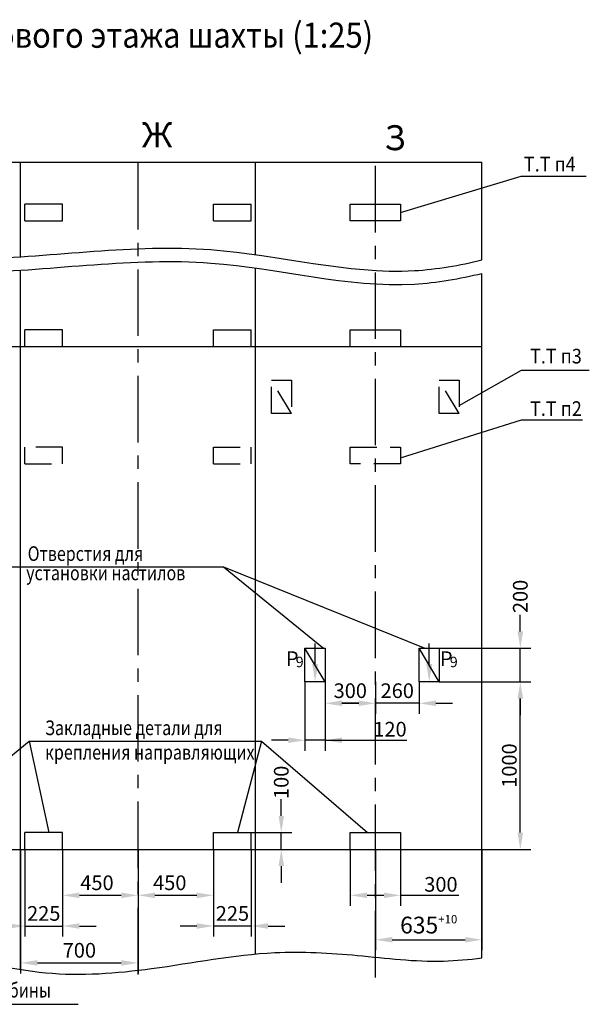
# Model space of a CAD drawing. Extents: x -62 to 1126, y 304 to 1144.
# Drawn here: x 738 to 874, y 445 to 680 of the extents above; entities that cross this region are included whole.
import ezdxf
from ezdxf.enums import TextEntityAlignment as Align

# ---------------------------------------------------------------- set-up
doc = ezdxf.new("R2010")
doc.units = 0
doc.header["$LTSCALE"] = 0.5
doc.header["$MEASUREMENT"] = 0
doc.linetypes.add('CENTER', pattern=[50.8, 31.75, -6.35, 6.35, -6.35])
doc.linetypes.add('HIDDEN', pattern=[9.525, 6.35, -3.175])
doc.layers.get('0').update_dxf_attribs({"linetype": 'CONTINUOUS'})
doc.layers.get('DEFPOINTS').update_dxf_attribs({"linetype": 'CONTINUOUS'})
for name, color, linetype in [('1', 8, 'CONTINUOUS'), ('3', 3, 'HIDDEN'), ('4', 4, 'CENTER')]:
    doc.layers.add(name, color=color, linetype=linetype)
doc.styles.add('GOST', font='GOST Type A (SAPR LM).ttf')
doc.styles.get("Standard").update_dxf_attribs({"font": 'GOST Type A (SAPR LM).ttf', "width": 0.9})
doc.dimstyles.new('LIN', dxfattribs={"dimtxt": 4, "dimasz": 4, "dimexe": 2.5, "dimexo": 0, "dimgap": 1.5, "dimtad": 0, "dimdec": 4, "dimdsep": 46, "dimtxsty": 'Standard', "dimcen": -3, "dimdle": 1.25, "dimclrd": 3, "dimclre": 1, "dimclrt": 3, "dimadec": 0, "dimazin": 0, "dimtfac": 0.625, "dimtdec": 4, "dimtmove": 0, "dimatfit": 3, "dimfxl": 1, "dimtvp": 0.75, "dimtolj": 1, "dimtzin": 0, "dimarcsym": 0})
doc.dimstyles.new('STANDARD$0', dxfattribs={"dimtxt": 3.5, "dimasz": 4, "dimexe": 2.5, "dimexo": 0, "dimgap": 1.25, "dimtad": 0, "dimdec": 0, "dimlfac": 25, "dimdsep": 46, "dimtxsty": 'GOST', "dimcen": -3, "dimdle": 1.25, "dimclrd": 3, "dimclre": 1, "dimclrt": 3, "dimadec": 0, "dimazin": 0, "dimtfac": 0.625, "dimtdec": 4, "dimtmove": 0, "dimatfit": 3, "dimfxl": 1, "dimtvp": 0.75, "dimtolj": 1, "dimtzin": 0, "dimarcsym": 0})

# ---------------------------------------------------------------- blocks, each defined once
blk = doc.blocks.new('*D216')
at = {"layer": '1', "color": 1, "lineweight": -2}
for p, q in [((738.62, 481.62), (738.62, 452.03)), ((766.62, 481.62), (766.62, 452.03))]:
    blk.add_line(p, q, dxfattribs=at)
at = {"layer": '1', "color": 3, "lineweight": -2}
blk.add_line((742.62, 454.53), (762.62, 454.53), dxfattribs=at)
at = {"layer": '1', "color": 3}
for points in [[(742.62, 455.19), (742.62, 453.86), (738.62, 454.53)], [(762.62, 453.86), (762.62, 455.19), (766.62, 454.53)]]:
    blk.add_solid(points, dxfattribs=at)
at = {"layer": 'DEFPOINTS', "color": 0}
for p in [(738.62, 481.62), (766.62, 481.62), (766.62, 454.53)]:
    blk.add_point(p, dxfattribs=at)
at = {"layer": '1', "color": 3, "insert": (752.62, 457.53), "char_height": 3.5, "attachment_point": 5, "style": 'GOST'}
blk.add_mtext('\\A1;700', dxfattribs=at)
blk = doc.blocks.new('*D217')
at = {"layer": '1', "color": 1, "lineweight": -2}
for p, q in [((766.62, 481.62), (766.62, 468.15)), ((784.62, 481.62), (784.62, 468.15))]:
    blk.add_line(p, q, dxfattribs=at)
at = {"layer": '1', "color": 3, "lineweight": -2}
blk.add_line((770.62, 470.65), (780.62, 470.65), dxfattribs=at)
at = {"layer": '1', "color": 3}
for points in [[(770.62, 471.31), (770.62, 469.98), (766.62, 470.65)], [(780.62, 469.98), (780.62, 471.31), (784.62, 470.65)]]:
    blk.add_solid(points, dxfattribs=at)
at = {"layer": 'DEFPOINTS', "color": 0}
for p in [(766.62, 481.62), (784.62, 481.62), (784.62, 470.65)]:
    blk.add_point(p, dxfattribs=at)
at = {"layer": '1', "color": 3, "insert": (774.17, 473.65), "char_height": 3.5, "attachment_point": 5, "style": 'GOST'}
blk.add_mtext('\\A1;450', dxfattribs=at)
blk = doc.blocks.new('*D218')
at = {"layer": '1', "color": 1, "lineweight": -2}
for p, q in [((748.62, 481.62), (748.62, 468.15)), ((766.62, 481.62), (766.62, 468.15))]:
    blk.add_line(p, q, dxfattribs=at)
at = {"layer": '1', "color": 3, "lineweight": -2}
blk.add_line((752.62, 470.65), (762.62, 470.65), dxfattribs=at)
at = {"layer": '1', "color": 3}
for points in [[(752.62, 471.31), (752.62, 469.98), (748.62, 470.65)], [(762.62, 469.98), (762.62, 471.31), (766.62, 470.65)]]:
    blk.add_solid(points, dxfattribs=at)
at = {"layer": 'DEFPOINTS', "color": 0}
for p in [(748.62, 481.62), (766.62, 481.62), (766.62, 470.65)]:
    blk.add_point(p, dxfattribs=at)
at = {"layer": '1', "color": 3, "insert": (756.82, 473.65), "char_height": 3.5, "attachment_point": 5, "style": 'GOST'}
blk.add_mtext('\\A1;450', dxfattribs=at)
blk = doc.blocks.new('*D219')
at = {"layer": '1', "color": 1, "lineweight": -2}
for p, q in [((739.62, 481.62), (739.62, 460.83)), ((748.62, 481.62), (748.62, 460.83))]:
    blk.add_line(p, q, dxfattribs=at)
at = {"layer": '1', "color": 3, "lineweight": -2}
for p, q in [((735.62, 463.33), (731.62, 463.33)), ((739.62, 463.33), (748.62, 463.33)), ((752.62, 463.33), (756.62, 463.33))]:
    blk.add_line(p, q, dxfattribs=at)
at = {"layer": '1', "color": 3}
for points in [[(735.62, 462.66), (735.62, 463.99), (739.62, 463.33)], [(752.62, 463.99), (752.62, 462.66), (748.62, 463.33)]]:
    blk.add_solid(points, dxfattribs=at)
at = {"layer": 'DEFPOINTS', "color": 0}
for p in [(739.62, 481.62), (748.62, 481.62), (748.62, 463.33)]:
    blk.add_point(p, dxfattribs=at)
at = {"layer": '1', "color": 3, "insert": (744.12, 466.33), "char_height": 3.5, "attachment_point": 5, "style": 'GOST'}
blk.add_mtext('\\A1;225', dxfattribs=at)
blk = doc.blocks.new('*D220')
at = {"layer": '1', "color": 1, "lineweight": -2}
for p, q in [((784.62, 481.62), (784.62, 460.83)), ((793.62, 481.62), (793.62, 460.83))]:
    blk.add_line(p, q, dxfattribs=at)
at = {"layer": '1', "color": 3, "lineweight": -2}
for p, q in [((780.62, 463.33), (776.62, 463.33)), ((793.62, 463.33), (784.62, 463.33)), ((797.62, 463.33), (801.62, 463.33))]:
    blk.add_line(p, q, dxfattribs=at)
at = {"layer": '1', "color": 3}
for points in [[(780.62, 462.66), (780.62, 464), (784.62, 463.33)], [(797.62, 464), (797.62, 462.66), (793.62, 463.33)]]:
    blk.add_solid(points, dxfattribs=at)
at = {"layer": 'DEFPOINTS', "color": 0}
for p in [(784.62, 481.62), (793.62, 481.62), (784.62, 463.33)]:
    blk.add_point(p, dxfattribs=at)
at = {"layer": '1', "color": 3, "insert": (789.12, 466.33), "char_height": 3.5, "attachment_point": 5, "style": 'GOST'}
blk.add_mtext('\\A1;225', dxfattribs=at)
blk = doc.blocks.new('*D221')
at = {"layer": '1', "color": 3, "lineweight": -2}
for p, q in [((800.76, 489.62), (800.76, 493.62)), ((800.76, 481.62), (800.76, 485.62)), ((800.76, 477.62), (800.76, 473.62))]:
    blk.add_line(p, q, dxfattribs=at)
at = {"layer": '1', "color": 1, "lineweight": -2}
for p, q in [((793.62, 485.62), (803.26, 485.62)), ((793.62, 481.62), (803.26, 481.62))]:
    blk.add_line(p, q, dxfattribs=at)
at = {"layer": '1', "color": 3}
for points in [[(800.09, 489.62), (801.43, 489.62), (800.76, 485.62)], [(801.43, 477.62), (800.09, 477.62), (800.76, 481.62)]]:
    blk.add_solid(points, dxfattribs=at)
at = {"layer": 'DEFPOINTS', "color": 0}
for p in [(793.62, 485.62), (800.76, 485.62), (793.62, 481.62)]:
    blk.add_point(p, dxfattribs=at)
at = {"layer": '1', "color": 3, "insert": (800.76, 497.62), "char_height": 3.5, "attachment_point": 5, "rotation": 90, "style": 'GOST'}
blk.add_mtext('\\A1;100', dxfattribs=at)
blk = doc.blocks.new('*D223')
at = {"layer": '1', "color": 1, "lineweight": -2}
for p, q in [((811.22, 521.62), (811.22, 513.99)), ((823.22, 521.62), (823.22, 513.99))]:
    blk.add_line(p, q, dxfattribs=at)
at = {"layer": '1', "color": 3, "lineweight": -2}
blk.add_line((815.22, 516.49), (819.22, 516.49), dxfattribs=at)
at = {"layer": '1', "color": 3}
for points in [[(815.22, 517.15), (815.22, 515.82), (811.22, 516.49)], [(819.22, 515.82), (819.22, 517.15), (823.22, 516.49)]]:
    blk.add_solid(points, dxfattribs=at)
at = {"layer": 'DEFPOINTS', "color": 0}
for p in [(811.22, 521.62), (823.22, 521.62), (823.22, 516.49)]:
    blk.add_point(p, dxfattribs=at)
at = {"layer": '1', "color": 3, "insert": (817.22, 519.49), "char_height": 3.5, "attachment_point": 5, "style": 'GOST'}
blk.add_mtext('\\A1;300', dxfattribs=at)
blk = doc.blocks.new('*D222')
at = {"layer": '1', "color": 1, "lineweight": -2}
for p, q in [((806.42, 521.62), (806.42, 505.17)), ((811.22, 521.62), (811.22, 505.17))]:
    blk.add_line(p, q, dxfattribs=at)
at = {"layer": '1', "color": 3, "lineweight": -2}
for p, q in [((802.42, 507.67), (798.42, 507.67)), ((811.22, 507.67), (806.42, 507.67)), ((811.22, 507.67), (830.69, 507.67)), ((815.22, 507.67), (819.22, 507.67))]:
    blk.add_line(p, q, dxfattribs=at)
at = {"layer": '1', "color": 3}
for points in [[(802.42, 507), (802.42, 508.33), (806.42, 507.67)], [(815.22, 508.33), (815.22, 507), (811.22, 507.67)]]:
    blk.add_solid(points, dxfattribs=at)
at = {"layer": 'DEFPOINTS', "color": 0}
for p in [(806.42, 521.62), (811.22, 521.62), (806.42, 507.67)]:
    blk.add_point(p, dxfattribs=at)
at = {"layer": '1', "color": 3, "insert": (826.69, 510.3), "char_height": 3.5, "attachment_point": 5, "style": 'GOST'}
blk.add_mtext('\\A1;120', dxfattribs=at)
blk = doc.blocks.new('*D224')
at = {"layer": '1', "color": 1, "lineweight": -2}
for p, q in [((823.22, 521.62), (823.22, 513.99)), ((833.62, 521.62), (833.62, 513.99))]:
    blk.add_line(p, q, dxfattribs=at)
at = {"layer": '1', "color": 3, "lineweight": -2}
for p, q in [((819.22, 516.49), (815.22, 516.49)), ((833.62, 516.49), (823.22, 516.49)), ((837.62, 516.49), (841.62, 516.49))]:
    blk.add_line(p, q, dxfattribs=at)
at = {"layer": '1', "color": 3}
for points in [[(819.22, 515.82), (819.22, 517.15), (823.22, 516.49)], [(837.62, 517.15), (837.62, 515.82), (833.62, 516.49)]]:
    blk.add_solid(points, dxfattribs=at)
at = {"layer": 'DEFPOINTS', "color": 0}
for p in [(823.22, 521.62), (833.62, 521.62), (823.22, 516.49)]:
    blk.add_point(p, dxfattribs=at)
at = {"layer": '1', "color": 3, "insert": (828.42, 519.49), "char_height": 3.5, "attachment_point": 5, "style": 'GOST'}
blk.add_mtext('\\A1;260', dxfattribs=at)
blk = doc.blocks.new('*D225')
at = {"layer": '1', "color": 3, "lineweight": -2}
for p, q in [((857.76, 533.62), (857.76, 537.62)), ((857.76, 521.62), (857.76, 529.62)), ((857.76, 517.62), (857.76, 513.62))]:
    blk.add_line(p, q, dxfattribs=at)
at = {"layer": '1', "color": 1, "lineweight": -2}
for p, q in [((838.42, 529.62), (860.26, 529.62)), ((838.42, 521.62), (860.26, 521.62))]:
    blk.add_line(p, q, dxfattribs=at)
at = {"layer": '1', "color": 3}
for points in [[(857.1, 533.62), (858.43, 533.62), (857.76, 529.62)], [(858.43, 517.62), (857.1, 517.62), (857.76, 521.62)]]:
    blk.add_solid(points, dxfattribs=at)
at = {"layer": 'DEFPOINTS', "color": 0}
for p in [(838.42, 529.62), (857.76, 529.62), (838.42, 521.62)]:
    blk.add_point(p, dxfattribs=at)
at = {"layer": '1', "color": 3, "insert": (857.76, 542), "char_height": 3.5, "attachment_point": 5, "rotation": 90, "style": 'GOST'}
blk.add_mtext('\\A1;200', dxfattribs=at)
blk = doc.blocks.new('*D226')
at = {"layer": '1', "color": 1, "lineweight": -2}
for p, q in [((840.82, 521.62), (860.26, 521.62)), ((848.62, 481.62), (860.26, 481.62))]:
    blk.add_line(p, q, dxfattribs=at)
at = {"layer": '1', "color": 3, "lineweight": -2}
blk.add_line((857.76, 485.62), (857.76, 517.62), dxfattribs=at)
at = {"layer": '1', "color": 3}
for points in [[(858.43, 517.62), (857.1, 517.62), (857.76, 521.62)], [(857.1, 485.62), (858.43, 485.62), (857.76, 481.62)]]:
    blk.add_solid(points, dxfattribs=at)
at = {"layer": 'DEFPOINTS', "color": 0}
for p in [(840.82, 521.62), (857.76, 521.62), (848.62, 481.62)]:
    blk.add_point(p, dxfattribs=at)
at = {"layer": '1', "color": 3, "insert": (855.14, 501.62), "char_height": 3.5, "attachment_point": 5, "rotation": 90, "style": 'GOST'}
blk.add_mtext('\\A1;1000', dxfattribs=at)
blk = doc.blocks.new('*D227')
at = {"layer": '1', "color": 1, "lineweight": -2}
for p, q in [((817.22, 481.62), (817.22, 468.15)), ((829.22, 481.62), (829.22, 468.15))]:
    blk.add_line(p, q, dxfattribs=at)
at = {"layer": '1', "color": 3, "lineweight": -2}
for p, q in [((821.22, 470.65), (825.22, 470.65)), ((829.22, 470.65), (843.08, 470.65))]:
    blk.add_line(p, q, dxfattribs=at)
at = {"layer": '1', "color": 3}
for points in [[(821.22, 471.31), (821.22, 469.98), (817.22, 470.65)], [(825.22, 469.98), (825.22, 471.31), (829.22, 470.65)]]:
    blk.add_solid(points, dxfattribs=at)
at = {"layer": 'DEFPOINTS', "color": 0}
for p in [(817.22, 481.62), (829.22, 481.62), (829.22, 470.65)]:
    blk.add_point(p, dxfattribs=at)
at = {"layer": '1', "color": 3, "insert": (838.83, 473.27), "char_height": 3.5, "attachment_point": 5, "style": 'GOST'}
blk.add_mtext('\\A1;300', dxfattribs=at)
blk = doc.blocks.new('*D228')
at = {"color": 1, "lineweight": -2}
for p, q in [((823.22, 481.62), (823.22, 457.55)), ((848.62, 481.62), (848.62, 457.55))]:
    blk.add_line(p, q, dxfattribs=at)
at = {"color": 3, "lineweight": -2}
blk.add_line((827.22, 460.05), (844.62, 460.05), dxfattribs=at)
at = {"color": 3}
for points in [[(827.22, 460.71), (827.22, 459.38), (823.22, 460.05)], [(844.62, 459.38), (844.62, 460.71), (848.62, 460.05)]]:
    blk.add_solid(points, dxfattribs=at)
at = {"layer": 'DEFPOINTS', "color": 0}
for p in [(823.22, 481.62), (848.62, 481.62), (848.62, 460.05)]:
    blk.add_point(p, dxfattribs=at)
at = {"color": 3, "insert": (835.92, 463.55), "char_height": 4, "attachment_point": 5}
blk.add_mtext('\\A1;635{\\H0.5x;\\S+10^ ;}', dxfattribs=at)

msp = doc.modelspace()

# ---------------------------------------------------------------- linework, layer by layer
for p, q in [((615.4909951, 645.6220112), (848.6199196, 645.6220112)), ((738.6199196, 623.0518825), (738.6199196, 645.6231289)), ((794.6199196, 623.5623517), (794.6199196, 645.6231289)), ((848.6199196, 622.3009392), (848.6199196, 645.6220112)), ((748.6199196, 635.6231289), (739.6199196, 635.6231289)), ((739.6199196, 631.6231289), (739.6199196, 635.6231289)), ((748.6199196, 631.6231289), (748.6199196, 635.6231289)), ((784.6199196, 635.6231289), (793.6199196, 635.6231289)), ((784.6199196, 631.6231289), (784.6199196, 635.6231289)), ((793.6199196, 631.6231289), (793.6199196, 635.6231289)), ((817.2199196, 631.6231289), (817.2199196, 635.6231289)), ((817.2199196, 635.6231289), (829.2199196, 635.6231289)), ((829.2199196, 635.6231289), (829.2199196, 631.6231289)), ((739.6199196, 631.6231289), (748.6199196, 631.6231289)), ((784.6199196, 631.6231289), (793.6199196, 631.6231289)), ((829.2199196, 631.6231289), (817.2199196, 631.6231289)), ((738.6199196, 452.9587192), (738.6199196, 619.848324)), ((794.6199196, 456.6484496), (794.6199196, 620.3587932)), ((848.6199196, 455.7011377), (848.6199196, 619.0973807)), ((748.6199196, 605.6231289), (739.6199196, 605.6231289)), ((739.6199196, 601.6231289), (739.6199196, 605.6231289)), ((748.6199196, 601.6231289), (748.6199196, 605.6231289)), ((784.6199196, 605.6231289), (793.6199196, 605.6231289)), ((784.6199196, 601.6231289), (784.6199196, 605.6231289)), ((793.6199196, 601.6231289), (793.6199196, 605.6231289)), ((817.2199196, 601.6231289), (817.2199196, 605.6231289)), ((817.2199196, 605.6231289), (829.2199196, 605.6231289)), ((829.2199196, 605.6231289), (829.2199196, 601.6231289)), ((615.5847084, 601.6231289), (848.6199196, 601.6231289)), ((811.2199196, 521.6231289), (806.4199196, 529.6231289)), ((806.4199196, 529.6231289), (811.2199196, 529.6231289)), ((806.4199196, 521.6231289), (806.4199196, 529.6231289)), ((811.2199196, 529.6231289), (811.2199196, 521.6231289)), ((833.6199196, 529.6231289), (838.4199196, 529.6231289)), ((833.6199196, 521.6231289), (833.6199196, 529.6231289)), ((838.4199196, 521.6231289), (833.6199196, 529.6231289)), ((838.4199196, 529.6231289), (838.4199196, 521.6231289)), ((811.2199196, 521.6231289), (806.4199196, 521.6231289)), ((838.4199196, 521.6231289), (833.6199196, 521.6231289)), ((748.6199196, 485.6231289), (739.6199196, 485.6231289)), ((739.6199196, 481.6231289), (739.6199196, 485.6231289)), ((748.6199196, 481.6231289), (748.6199196, 485.6231289)), ((784.6199196, 485.6231289), (793.6199196, 485.6231289)), ((784.6199196, 481.6231289), (784.6199196, 485.6231289)), ((793.6199196, 481.6231289), (793.6199196, 485.6231289)), ((817.2199196, 481.6231289), (817.2199196, 485.6231289)), ((817.2199196, 485.6231289), (829.2199196, 485.6231289)), ((829.2199196, 485.6231289), (829.2199196, 481.6231289)), ((606.2103603, 481.6231289), (848.6199196, 481.6231289))]:
    msp.add_line(p, q)
at = {"color": 5}
for p, q in [((808.8440576, 525.8544059), (808.8440576, 530.7642689)), ((836.0440576, 525.8544059), (836.0440576, 530.7642689))]:
    msp.add_line(p, q, dxfattribs=at)
at = {"color": 1}
for points, knots in [([(628.6199196, 622.9668256), (640.9854306, 623.9394927), (674.157314, 626.298528), (725.9790809, 619.5440265), (781.5989314, 628.9095958), (822.0167525, 617.2590586), (843.2683637, 621.00278), (848.6199196, 622.3009392)], [4.1424129723, 4.1424129723, 4.1424129723, 4.1424129723, 41.2951371354, 103.8037383718, 159.6240290089, 208.407677528, 224.9043108056, 224.9043108056, 224.9043108056, 224.9043108056]), ([(628.6199196, 619.7632671), (640.9854306, 620.7359342), (674.157314, 623.0949695), (725.9790809, 616.340468), (781.5989314, 625.7060373), (822.0167525, 614.0555001), (843.2683637, 617.7992215), (848.6199196, 619.0973807)], [4.1424129723, 4.1424129723, 4.1424129723, 4.1424129723, 41.2951371354, 103.8037383718, 159.6240290089, 208.407677528, 224.9043108056, 224.9043108056, 224.9043108056, 224.9043108056]), ([(628.6199196, 465.6633785), (635.0157521, 463.8492504), (648.4553775, 460.0372054), (670.0998674, 451.2396275), (694.6246124, 454.0949706), (719.9192929, 457.4752567), (744.3656286, 450.6948433), (771.401235, 452.8172359), (795.8680983, 457.8326573), (819.2252382, 456.5279703), (835.6762432, 454.3709772), (845.5514709, 455.3524438), (848.6199196, 455.7011377)], [0, 0, 0, 0, 19.995745262, 42.0172545494, 68.8022012464, 92.3923392887, 118.1359185346, 143.3676561087, 172.9801411807, 192.7369725881, 213.2355298933, 222.4769163131, 222.4769163131, 222.4769163131, 222.4769163131])]:
    msp.add_open_spline(points, degree=3, knots=knots, dxfattribs=at)
at = {"color": 5}
for points in [[(808.1357246, 525.8544059), (809.5523906, 525.8544059), (808.8440576, 521.6044059)], [(835.3357246, 525.8544059), (836.7523906, 525.8544059), (836.0440576, 521.6044059)]]:
    msp.add_solid(points, dxfattribs=at)
at = {"layer": '1', "color": 3}
for p, q in [((829.2199196, 633.6231289), (857.9330326, 642.2767969)), ((857.9330326, 642.2767969), (873.4289986, 642.2767969)), ((843.2199196, 587.5701069), (858.0322406, 595.9960489)), ((858.0322406, 595.9960489), (874.2118526, 595.9960489)), ((829.2199196, 575.0855589), (858.0322406, 584.1541849)), ((858.0322406, 584.1541849), (872.6166786, 584.1541849)), ((735.1317191, 549.0659629), (786.9987261, 549.0659629)), ((786.9987261, 549.0659629), (834.9566115, 529.6231289)), ((786.9987261, 549.0659629), (810.8658121, 529.6231289)), ((714.0034465, 485.6231289), (740.6094827, 507.4479939)), ((740.6094827, 507.4479939), (796.0583277, 507.4479939)), ((740.6094827, 507.4479939), (745.3142327, 485.6192419)), ((796.0583277, 507.4479939), (790.3454167, 485.6192419)), ((796.0583277, 507.4479939), (821.3407793, 485.6231289)), ((720.7539006, 444.6414179), (752.3424736, 444.6414179))]:
    msp.add_line(p, q, dxfattribs=at)
at = {"layer": '3', "ltscale": 2}
for p, q in [((798.4199196, 585.6231289), (798.4199196, 593.6231289)), ((803.2199196, 585.6231289), (798.4199196, 593.6231289)), ((798.4199196, 593.6231289), (803.2199196, 593.6231289)), ((803.2199196, 593.6231289), (803.2199196, 585.6231289)), ((838.4199196, 585.6231289), (838.4199196, 593.6231289)), ((843.2199196, 585.6231289), (838.4199196, 593.6231289)), ((838.4199196, 593.6231289), (843.2199196, 593.6231289)), ((843.2199196, 593.6231289), (843.2199196, 585.6231289)), ((803.2199196, 585.6231289), (798.4199196, 585.6231289)), ((843.2199196, 585.6231289), (838.4199196, 585.6231289)), ((739.6199196, 573.6231289), (739.6199196, 577.6231289)), ((748.6199196, 577.6231289), (739.6199196, 577.6231289)), ((748.6199196, 573.6231289), (748.6199196, 577.6231289)), ((784.6199196, 573.6231289), (784.6199196, 577.6231289)), ((784.6199196, 577.6231289), (793.6199196, 577.6231289)), ((793.6199196, 573.6231289), (793.6199196, 577.6231289)), ((817.2199196, 577.6231289), (829.2199196, 577.6231289)), ((817.2199196, 573.6231289), (817.2199196, 577.6231289)), ((829.2199196, 577.6231289), (829.2199196, 573.6231289)), ((739.6199196, 573.6231289), (748.6199196, 573.6231289)), ((784.6199196, 573.6231289), (793.6199196, 573.6231289)), ((829.2199196, 573.6231289), (817.2199196, 573.6231289))]:
    msp.add_line(p, q, dxfattribs=at)
at = {"layer": '4'}
for p, q in [((766.6199196, 451.762771), (766.6199196, 645.6220112)), ((823.2199196, 451.0639784), (823.2199196, 645.6220112))]:
    msp.add_line(p, q, dxfattribs=at)

# ---------------------------------------------------------------- texts
at = {"color": 3, "width": 0.8}
for s, p in [('Отверстия для', (740.2916868, 550.4607138)), ('установки настилов', (739.9370084, 545.8539209)), ('Закладные детали для', (744.4315937, 508.8853599)), ('крепления направляющих', (744.4315937, 503.0520269)), ('Ось кабины', (723.8355546, 446.2567119))]:
    msp.add_text(s, height=3.5, dxfattribs=at).set_placement(p)
at = {"layer": '1', "color": 5, "width": 0.9}
msp.add_text('Развертка типового этажа шахты (1:25)', height=6, dxfattribs=at).set_placement((680.6476193, 672.9405269))
at = {"layer": '1', "color": 5, "linetype": 'Continuous', "style": 'GOST'}
for s, p in [('Ж', (771.1573765, 651.4001189)), ('З', (827.8833183, 650.7001029))]:
    msp.add_text(s, height=5.95, dxfattribs=at).set_placement(p, align=Align.MIDDLE)
at = {"layer": '1', "color": 3, "width": 0.9}
for s, p in [('Т.Т п4', (858.6166786, 643.4154389)), ('Т.Т п3', (860.0831776, 597.5901459)), ('Т.Т п2', (860.0831776, 585.0650979))]:
    msp.add_text(s, height=3.5, dxfattribs=at).set_placement(p)
at = {"layer": '1', "color": 5, "style": 'GOST'}
for s, height, p in [('P', 3.5, (803.3703157, 526.6845689)), ('P', 3.5, (840.1052, 526.6845689)), ('9', 2.5, (805.1592057, 526.0269349)), ('9', 2.5, (841.89409, 526.0269349))]:
    msp.add_text(s, height=height, dxfattribs=at).set_placement(p, align=Align.MIDDLE)

# ---------------------------------------------------------------- dimensions: what is measured, and where the dimension line sits
dim = msp.add_linear_dim(base=(848.6199196, 460.0472943), p1=(823.2199196, 481.6231289), p2=(848.6199196, 481.6231289), text='<>{\\H0.5x;\\S+10^ ;}', dimstyle='LIN', override={"dimtad": 1, "dimdec": 0, "dimlfac": 25})
dim.commit()
dim.dimension.update_dxf_attribs({"geometry": '*D228', "text_midpoint": (835.9199196, 463.5501691)})
at = {"layer": '1'}
for base, p1, p2, angle, override, picture, middle in [((857.7633506, 529.6231289), (838.4199196, 521.6231289), (838.4199196, 529.6231289), 90, {"dimdec": 0}, '*D225', (857.7633506, 541.9994726)), ((823.2199196, 516.4852498), (811.2199196, 521.6231289), (823.2199196, 521.6231289), 180, {"dimtad": 1}, '*D223', (817.2199196, 519.4868904)), ((857.7633506, 521.6231289), (848.6199196, 481.6231289), (840.8199196, 521.6231289), 90, {"dimgap": 1.25, "dimdec": 0}, '*D226', (855.136464, 501.6231289)), ((800.7586695, 485.6231289), (793.6199196, 481.6231289), (793.6199196, 485.6231289), 90, {"dimdec": 0}, '*D221', (800.7586695, 497.624996))]:
    dim = msp.add_linear_dim(base=base, p1=p1, p2=p2, angle=angle, dimstyle='STANDARD$0', override=override, dxfattribs=at)
    dim.commit()
    dim.dimension.update_dxf_attribs({"geometry": picture, "text_midpoint": middle})
for base, p1, p2, override, picture, middle in [((823.2199196, 516.4852498), (833.6199196, 521.6231289), (823.2199196, 521.6231289), {"dimtad": 1}, '*D224', (828.4199196, 516.4852498)), ((806.4199196, 507.6662243), (811.2199196, 521.6231289), (806.4199196, 521.6231289), {"dimdec": 0}, '*D222', (826.6925969, 507.6662243))]:
    dim = msp.add_linear_dim(base=base, p1=p1, p2=p2, angle=180, dimstyle='STANDARD$0', override=override, dxfattribs=at)
    dim.commit()
    dim.dimension.update_dxf_attribs({"geometry": picture, "text_midpoint": middle, "dimtype": 160})
for base, p1, p2, picture, middle in [((748.6199196, 463.3266159), (739.6199196, 481.6231289), (748.6199196, 481.6231289), '*D219', (744.1199196, 466.3300063)), ((766.6199196, 454.5279296), (738.6199196, 481.6231289), (766.6199196, 481.6231289), '*D216', (752.6199196, 457.5295702)), ((784.6199196, 463.3297339), (793.6199196, 481.6231289), (784.6199196, 481.6231289), '*D220', (789.1199196, 466.3331243))]:
    dim = msp.add_linear_dim(base=base, p1=p1, p2=p2, dimstyle='STANDARD$0', override={"dimtad": 1}, dxfattribs=at)
    dim.commit()
    dim.dimension.update_dxf_attribs({"geometry": picture, "text_midpoint": middle})
for base, p1, p2, override, picture, middle in [((766.6199196, 470.6472318), (748.6199196, 481.6231289), (766.6199196, 481.6231289), {"dimtad": 1}, '*D218', (756.8203406, 470.6472318)), ((784.6199196, 470.6472318), (766.6199196, 481.6231289), (784.6199196, 481.6231289), {"dimtad": 1}, '*D217', (774.1725336, 470.6472318)), ((829.2199196, 470.6472318), (817.2199196, 481.6231289), (829.2199196, 481.6231289), {"dimgap": 1.25, "dimdec": 0}, '*D227', (838.8288144, 470.6472318))]:
    dim = msp.add_linear_dim(base=base, p1=p1, p2=p2, dimstyle='STANDARD$0', override=override, dxfattribs=at)
    dim.commit()
    dim.dimension.update_dxf_attribs({"geometry": picture, "text_midpoint": middle, "dimtype": 160})

doc.saveas('drawing.dxf')
